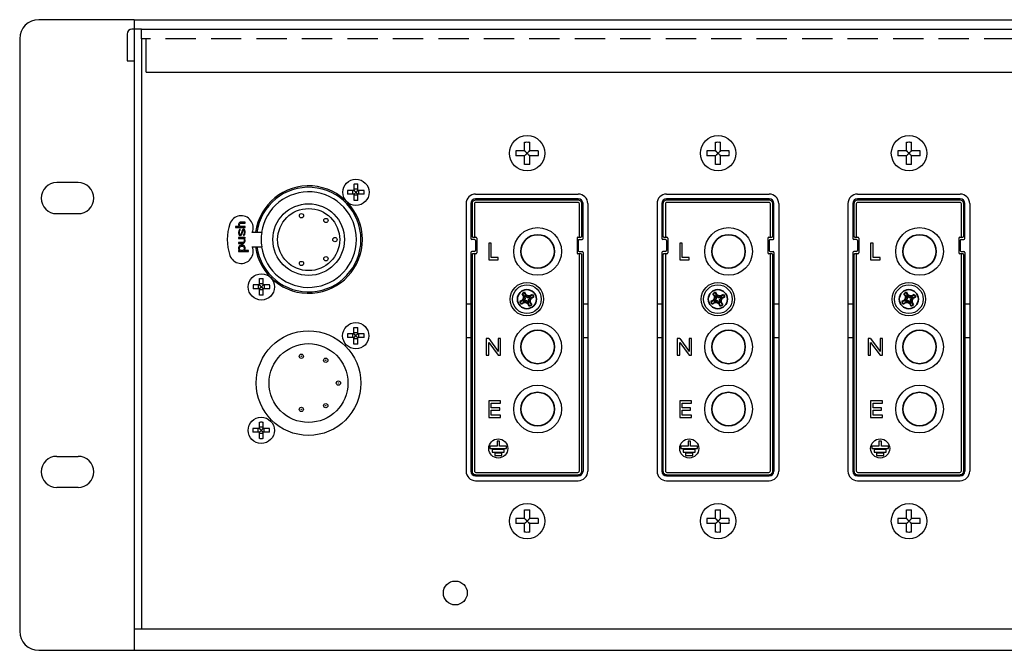
# Model space of a CAD drawing. Units: millimetres. Extents: x 4432 to 5648, y -434 to 478.
# Drawn here: x 4595 to 4802, y 346 to 478 of the extents above; entities that cross this region are included whole.
import ezdxf

# ---------------------------------------------------------------- set-up
doc = ezdxf.new("R2010")
doc.units = ezdxf.units.MM
doc.linetypes.add('DASHED2', pattern=[9.525, 6.35, -3.175])
doc.layers.get('0').update_dxf_attribs({"color": 1, "lineweight": 30})
doc.layers.add('Layer1', color=3, linetype='Continuous', lineweight=35)
doc.layers.add('图层1', color=7, linetype='Continuous')

# ---------------------------------------------------------------- blocks, each defined once
blk = doc.blocks.new('A$C7F7246FA')
at = {"layer": '图层1', "linetype": 'ByBlock', "ltscale": 0.8}
for p, q in [((0, 3.5), (0, 0)), ((0.5, 3.5), (0, 3.5)), ((0.5, 0.5), (0.5, 3.5)), ((0, 0), (2, 0)), ((2, 0.5), (0.5, 0.5)), ((2, 0), (2, 0.5))]:
    blk.add_line(p, q, dxfattribs=at)
blk = doc.blocks.new('A$C276D1622')
at = {"layer": '图层1', "linetype": 'ByBlock', "ltscale": 0.8}
for p, q in [((0.5, 3.5), (0, 3.5)), ((0, 3.5), (0, 0)), ((0.5, 3.5), (2.5, 0.8)), ((0.5, 0), (0.5, 2.7)), ((0.5, 2.7), (2.5, 0)), ((3, 3.5), (2.5, 3.5)), ((2.5, 3.5), (2.5, 0.8)), ((3, 0), (3, 3.5)), ((0, 0), (0.5, 0)), ((2.5, 0), (3, 0))]:
    blk.add_line(p, q, dxfattribs=at)
blk = doc.blocks.new('A$C3A495BAD')
at = {"layer": '图层1', "linetype": 'ByBlock', "ltscale": 0.8}
for p, q in [((2.5, 3.5), (0, 3.5)), ((0, 3.5), (0, 0)), ((0.5, 2), (0.5, 3)), ((0.5, 3), (2.5, 3)), ((2.5, 3), (2.5, 3.5)), ((0, 0), (2.5, 0)), ((2.3, 2), (0.5, 2)), ((0.5, 0.5), (0.5, 1.5)), ((0.5, 1.5), (2.3, 1.5)), ((2.5, 0.5), (0.5, 0.5)), ((2.3, 1.5), (2.3, 2)), ((2.5, 0), (2.5, 0.5))]:
    blk.add_line(p, q, dxfattribs=at)
blk = doc.blocks.new('A$C71E81430')
at = {"layer": '图层1', "linetype": 'ByBlock', "ltscale": 0.8}
for p, q in [((-1.75, 0.5), (-1.75, 0)), ((-0.25, 0.5), (-1.75, 0.5)), ((-1.75, 0), (1.75, 0)), ((0.25, 1.5), (-0.25, 1.5)), ((-0.25, 1.5), (-0.25, 0.5)), ((0.25, 0.5), (0.25, 1.5)), ((1.75, 0.5), (0.25, 0.5)), ((1.75, 0), (1.75, 0.5)), ((-1.25, -0.25), (-1.25, -0.75)), ((1.25, -0.25), (-1.25, -0.25)), ((-1.25, -0.75), (1.25, -0.75)), ((-0.75, -1), (-0.75, -1.5)), ((0.75, -1), (-0.75, -1)), ((-0.75, -1.5), (0.75, -1.5)), ((0.75, -1.5), (0.75, -1)), ((1.25, -0.75), (1.25, -0.25))]:
    blk.add_line(p, q, dxfattribs=at)
blk.add_circle((0, 0), 2, dxfattribs=at)
blk = doc.blocks.new('A$C11842A5B')
at = {"color": 0, "linetype": 'Continuous'}
for p, q in [((-0.5, 0.58), (-0.5, 2.38)), ((0.58, 0.58), (0.58, 2.38)), ((-0.5, 0.58), (-2.3, 0.58)), ((0.08, 0.08), (0, 0.08)), ((0, 0), (0, 0.08)), ((0.08, 0), (0, 0)), ((0.08, 0), (0.08, 0.08)), ((2.38, 0.58), (0.58, 0.58)), ((-0.5, -0.5), (-2.3, -0.5)), ((-0.5, -2.3), (-0.5, -0.5)), ((2.38, -0.5), (0.58, -0.5)), ((0.58, -2.3), (0.58, -0.5))]:
    blk.add_line(p, q, dxfattribs=at)
blk.add_circle((0.04, 0.04), 3.71, dxfattribs=at)
for points, start_tangent, end_tangent in [([(-0.5, 2.38), (-0.23, 2.4), (0.04, 2.4)], (0.99581, 0.091441), (1, 0)), ([(0.04, 2.4), (0.31, 2.4), (0.58, 2.38)], (1, 0), (0.99581, -0.091441)), ([(-2.3, 0.58), (-2.32, 0.22), (-2.32, -0.14), (-2.3, -0.5)], (-0.091441, -0.99581), (0.091441, -0.99581)), ([(-0.54, 0.58), (-0.52, 0.56)], (0.734794, -0.67829), (0.734798, -0.678286)), ([(-0.52, 0.56), (-0.38, 0.43), (-0.19, 0.26), (0, 0.08)], (0.734798, -0.678286), (0.734802, -0.678281)), ([(-0.52, -0.48), (-0.38, -0.35), (-0.19, -0.18), (0, 0)], (0.734798, 0.678286), (0.734802, 0.678281)), ([(-0.5, 0.62), (-0.48, 0.6)], (0.678291, -0.734794), (0.678286, -0.734798)), ([(-0.48, 0.6), (-0.35, 0.45), (-0.18, 0.27), (0, 0.08)], (0.678286, -0.734798), (0.678281, -0.734802)), ([(-0.48, -0.52), (-0.35, -0.38), (-0.18, -0.19), (0, 0)], (0.678286, 0.734798), (0.678281, 0.734802)), ([(0.56, 0.6), (0.43, 0.45), (0.26, 0.27), (0.08, 0.08)], (-0.678286, -0.734798), (-0.678281, -0.734802)), ([(0.6, 0.56), (0.45, 0.43), (0.27, 0.26), (0.08, 0.08)], (-0.734798, -0.678286), (-0.734802, -0.678281)), ([(0.6, -0.48), (0.45, -0.35), (0.27, -0.18), (0.08, 0)], (-0.734798, 0.678286), (-0.734802, 0.678281)), ([(0.56, -0.52), (0.43, -0.38), (0.26, -0.19), (0.08, 0)], (-0.678286, 0.734798), (-0.678281, 0.734802)), ([(0.58, 0.62), (0.56, 0.6)], (-0.67829, -0.734794), (-0.678286, -0.734798)), ([(0.62, 0.58), (0.6, 0.56)], (-0.734794, -0.678291), (-0.734798, -0.678286)), ([(2.38, -0.5), (2.4, -0.14), (2.4, 0.22), (2.38, 0.58)], (0.091441, 0.99581), (-0.091441, 0.99581)), ([(-0.54, -0.5), (-0.52, -0.48)], (0.734794, 0.678291), (0.734798, 0.678286)), ([(-0.5, -0.54), (-0.48, -0.52)], (0.67829, 0.734794), (0.678286, 0.734798)), ([(0.58, -0.54), (0.56, -0.52)], (-0.678291, 0.734794), (-0.678286, 0.734798)), ([(0.62, -0.5), (0.6, -0.48)], (-0.734794, 0.67829), (-0.734798, 0.678286)), ([(0.04, -2.32), (-0.23, -2.32), (-0.5, -2.3)], (-1, 0), (-0.99581, 0.091441)), ([(0.58, -2.3), (0.31, -2.32), (0.04, -2.32)], (-0.99581, -0.091441), (-1, 0))]:
    blk.add_spline(points, degree=3, dxfattribs=dict(at, start_tangent=start_tangent, end_tangent=end_tangent))

msp = doc.modelspace()

# ---------------------------------------------------------------- linework, layer by layer
at = {"color": 0, "linetype": 'Continuous'}
for p, q in [((4619.392, 477.591), (4599.392, 477.591)), ((4619.392, 477.591), (4619.392, 345.591)), ((4595.392, 473.591), (4595.392, 349.591)), ((4607.642, 443.491), (4603.142, 443.491)), ((4665.421, 441.862), (4664.089, 441.862)), ((4665.187, 441.062), (4665.187, 441.862)), ((4665.421, 441.862), (4665.421, 443.194)), ((4666.221, 442.096), (4665.421, 442.096)), ((4665.85, 441.491), (4665.792, 441.491)), ((4665.792, 441.434), (4665.792, 441.491)), ((4665.85, 441.434), (4665.792, 441.434)), ((4665.85, 441.434), (4665.85, 441.491)), ((4666.221, 441.862), (4666.221, 443.194)), ((4667.553, 441.862), (4666.221, 441.862)), ((4666.455, 441.062), (4666.455, 441.862)), ((4665.421, 441.062), (4664.089, 441.062)), ((4665.421, 439.731), (4665.421, 441.062)), ((4666.221, 440.828), (4665.421, 440.828)), ((4667.553, 441.062), (4666.221, 441.062)), ((4666.221, 439.731), (4666.221, 441.062)), ((4603.142, 436.991), (4607.642, 436.991)), ((4641.767, 435.229), (4641.554, 435.187)), ((4642.618, 435.229), (4641.767, 435.229)), ((4642.618, 435.021), (4642.618, 435.229)), ((4641.469, 434.271), (4640.618, 434.271)), ((4640.618, 434.271), (4640.618, 434.062)), ((4640.618, 434.062), (4642.618, 434.062)), ((4641.299, 434.937), (4641.256, 434.812)), ((4641.256, 434.812), (4641.256, 434.646)), ((4641.256, 434.646), (4641.299, 434.479)), ((4641.299, 433.396), (4641.256, 433.146)), ((4641.256, 433.146), (4641.256, 432.896)), ((4641.384, 435.062), (4641.299, 434.937)), ((4641.299, 434.479), (4641.384, 434.354)), ((4641.341, 433.521), (4641.299, 433.396)), ((4641.426, 433.646), (4641.341, 433.521)), ((4641.469, 435.146), (4641.384, 435.062)), ((4641.384, 434.354), (4641.469, 434.271)), ((4641.426, 434.646), (4641.469, 434.812)), ((4641.469, 434.479), (4641.426, 434.646)), ((4641.596, 433.729), (4641.426, 433.646)), ((4641.426, 433.146), (4641.469, 433.396)), ((4641.426, 432.896), (4641.426, 433.146)), ((4641.554, 435.187), (4641.469, 435.146)), ((4641.469, 434.812), (4641.511, 434.896)), ((4641.554, 434.354), (4641.469, 434.479)), ((4641.469, 433.396), (4641.511, 433.479)), ((4641.511, 434.896), (4641.596, 434.979)), ((4641.511, 433.479), (4641.596, 433.521)), ((4641.639, 434.271), (4641.554, 434.354)), ((4641.596, 434.979), (4641.767, 435.021)), ((4641.596, 433.521), (4641.596, 433.729)), ((4642.618, 434.271), (4641.639, 434.271)), ((4641.767, 435.021), (4642.618, 435.021)), ((4641.979, 433.479), (4641.767, 432.771)), ((4641.894, 432.646), (4642.107, 433.354)), ((4642.107, 433.646), (4641.979, 433.479)), ((4642.277, 433.729), (4642.107, 433.646)), ((4642.107, 433.354), (4642.192, 433.479)), ((4642.192, 433.479), (4642.277, 433.521)), ((4642.362, 433.729), (4642.277, 433.729)), ((4642.277, 433.521), (4642.362, 433.479)), ((4642.49, 433.646), (4642.362, 433.729)), ((4642.362, 433.479), (4642.405, 433.396)), ((4642.405, 433.396), (4642.447, 433.229)), ((4642.447, 433.229), (4642.447, 432.979)), ((4642.575, 433.479), (4642.49, 433.646)), ((4642.618, 433.229), (4642.575, 433.479)), ((4642.618, 434.062), (4642.618, 434.271)), ((4642.618, 432.979), (4642.618, 433.229)), ((4641.256, 432.896), (4641.299, 432.646)), ((4642.362, 431.979), (4641.256, 431.979)), ((4641.256, 431.979), (4641.256, 431.771)), ((4641.256, 431.771), (4642.192, 431.771)), ((4641.299, 432.646), (4641.384, 432.479)), ((4641.384, 432.479), (4641.511, 432.396)), ((4641.469, 432.729), (4641.426, 432.896)), ((4641.511, 432.646), (4641.469, 432.729)), ((4641.596, 432.604), (4641.511, 432.646)), ((4641.511, 432.396), (4641.596, 432.396)), ((4641.682, 432.646), (4641.596, 432.604)), ((4641.596, 432.396), (4641.767, 432.479)), ((4641.767, 432.771), (4641.682, 432.646)), ((4641.767, 432.479), (4641.894, 432.646)), ((4642.192, 431.771), (4642.32, 431.687)), ((4642.362, 432.646), (4642.277, 432.604)), ((4642.277, 432.604), (4642.277, 432.396)), ((4642.277, 432.396), (4642.447, 432.479)), ((4642.32, 431.687), (4642.405, 431.562)), ((4642.405, 432.729), (4642.362, 432.646)), ((4642.533, 432.021), (4642.362, 431.979)), ((4642.447, 431.229), (4642.362, 431.062)), ((4642.447, 432.979), (4642.405, 432.729)), ((4642.405, 431.771), (4642.618, 431.854)), ((4642.533, 431.646), (4642.405, 431.771)), ((4642.405, 431.562), (4642.447, 431.396)), ((4642.447, 432.479), (4642.533, 432.604)), ((4642.447, 431.396), (4642.447, 431.229)), ((4642.533, 432.604), (4642.575, 432.729)), ((4642.618, 432.062), (4642.533, 432.021)), ((4642.575, 431.562), (4642.533, 431.646)), ((4642.575, 432.729), (4642.618, 432.979)), ((4642.618, 431.396), (4642.575, 431.562)), ((4642.575, 431.062), (4642.618, 431.229)), ((4642.618, 431.854), (4642.618, 432.062)), ((4642.618, 431.229), (4642.618, 431.396)), ((4646.085, 433.062), (4644.085, 433.062)), ((4642.107, 430.937), (4641.256, 430.937)), ((4641.256, 430.937), (4641.256, 430.729)), ((4641.256, 430.729), (4642.107, 430.729)), ((4641.299, 430.062), (4641.256, 429.896)), ((4641.256, 429.896), (4641.256, 429.646)), ((4641.256, 429.646), (4641.299, 429.479)), ((4641.511, 429.271), (4641.256, 429.271)), ((4641.256, 429.271), (4641.256, 429.062)), ((4641.256, 429.062), (4643.299, 429.062)), ((4641.384, 430.187), (4641.299, 430.062)), ((4641.299, 429.479), (4641.341, 429.396)), ((4641.341, 429.396), (4641.426, 429.312)), ((4641.511, 430.312), (4641.384, 430.187)), ((4641.426, 429.312), (4641.511, 429.271)), ((4641.469, 429.896), (4641.554, 430.062)), ((4641.469, 429.646), (4641.469, 429.896)), ((4641.511, 429.479), (4641.469, 429.646)), ((4641.596, 430.354), (4641.511, 430.312)), ((4641.596, 429.354), (4641.511, 429.479)), ((4641.554, 430.062), (4641.682, 430.146)), ((4641.767, 430.396), (4641.596, 430.354)), ((4641.724, 429.271), (4641.596, 429.354)), ((4641.682, 430.146), (4641.809, 430.187)), ((4642.15, 429.271), (4641.724, 429.271)), ((4642.107, 430.396), (4641.767, 430.396)), ((4641.809, 430.187), (4642.064, 430.187)), ((4642.064, 430.187), (4642.192, 430.146)), ((4642.235, 430.979), (4642.107, 430.937)), ((4642.107, 430.729), (4642.277, 430.771)), ((4642.277, 430.354), (4642.107, 430.396)), ((4642.277, 429.354), (4642.15, 429.271)), ((4642.192, 430.146), (4642.277, 430.104)), ((4642.362, 431.062), (4642.235, 430.979)), ((4642.277, 430.771), (4642.362, 430.812)), ((4642.49, 430.187), (4642.277, 430.354)), ((4642.277, 430.104), (4642.362, 429.979)), ((4642.362, 429.479), (4642.277, 429.354)), ((4642.362, 430.812), (4642.49, 430.937)), ((4642.362, 429.979), (4642.405, 429.812)), ((4642.405, 429.646), (4642.362, 429.479)), ((4642.362, 429.271), (4642.447, 429.312)), ((4643.299, 429.271), (4642.362, 429.271)), ((4642.405, 429.812), (4642.405, 429.646)), ((4642.447, 429.312), (4642.533, 429.396)), ((4642.49, 430.937), (4642.575, 431.062)), ((4642.575, 430.062), (4642.49, 430.187)), ((4642.533, 429.396), (4642.575, 429.479)), ((4642.618, 429.896), (4642.575, 430.062)), ((4642.575, 429.479), (4642.618, 429.646)), ((4642.618, 429.646), (4642.618, 429.896)), ((4643.299, 429.062), (4643.299, 429.271)), ((4644.085, 430.062), (4646.085, 430.062)), ((4645.621, 422.062), (4645.621, 423.394)), ((4646.421, 422.062), (4646.421, 423.394)), ((4645.621, 422.062), (4644.289, 422.062)), ((4645.621, 421.262), (4644.289, 421.262)), ((4645.387, 421.262), (4645.387, 422.062)), ((4646.421, 422.296), (4645.621, 422.296)), ((4645.621, 419.931), (4645.621, 421.262)), ((4646.421, 421.028), (4645.621, 421.028)), ((4646.05, 421.691), (4645.992, 421.691)), ((4645.992, 421.634), (4645.992, 421.691)), ((4646.05, 421.634), (4645.992, 421.634)), ((4646.05, 421.634), (4646.05, 421.691)), ((4647.753, 422.062), (4646.421, 422.062)), ((4647.753, 421.262), (4646.421, 421.262)), ((4646.421, 419.931), (4646.421, 421.262)), ((4646.655, 421.262), (4646.655, 422.062)), ((4665.392, 411.834), (4665.392, 413.165)), ((4666.192, 411.834), (4666.192, 413.165)), ((4665.392, 411.834), (4664.061, 411.834)), ((4665.392, 411.034), (4664.061, 411.034)), ((4665.158, 411.034), (4665.158, 411.834)), ((4666.192, 412.068), (4665.392, 412.068)), ((4665.392, 409.702), (4665.392, 411.034)), ((4666.192, 410.8), (4665.392, 410.8)), ((4665.821, 411.462), (4665.764, 411.462)), ((4665.764, 411.405), (4665.764, 411.462)), ((4665.821, 411.405), (4665.764, 411.405)), ((4665.821, 411.405), (4665.821, 411.462)), ((4667.524, 411.834), (4666.192, 411.834)), ((4667.524, 411.034), (4666.192, 411.034)), ((4666.192, 409.702), (4666.192, 411.034)), ((4666.426, 411.034), (4666.426, 411.834)), ((4645.592, 392.034), (4644.261, 392.034)), ((4645.358, 391.234), (4645.358, 392.034)), ((4645.592, 392.034), (4645.592, 393.365)), ((4646.392, 392.268), (4645.592, 392.268)), ((4646.392, 392.034), (4646.392, 393.365)), ((4647.724, 392.034), (4646.392, 392.034)), ((4646.626, 391.234), (4646.626, 392.034)), ((4645.592, 391.234), (4644.261, 391.234)), ((4645.592, 389.902), (4645.592, 391.234)), ((4646.392, 391), (4645.592, 391)), ((4646.021, 391.662), (4645.964, 391.662)), ((4645.964, 391.605), (4645.964, 391.662)), ((4646.021, 391.605), (4645.964, 391.605)), ((4646.021, 391.605), (4646.021, 391.662)), ((4647.724, 391.234), (4646.392, 391.234)), ((4646.392, 389.902), (4646.392, 391.234)), ((4603.142, 386.191), (4607.642, 386.191)), ((4607.642, 379.691), (4603.142, 379.691)), ((4599.392, 345.591), (4619.392, 345.591))]:
    msp.add_line(p, q, dxfattribs=at)
at = {"color": 0, "lineweight": -3, "ltscale": 0.5}
for p, q in [((4619.392, 477.591), (4836.642, 477.591)), ((4617.892, 474.591), (4617.892, 469.003)), ((4620.892, 475.591), (4618.892, 475.591)), ((4619.392, 474.591), (4619.392, 350.091)), ((4620.892, 473.591), (4620.892, 475.591)), ((4620.892, 475.591), (4836.642, 475.591)), ((4621.892, 466.591), (4621.892, 473.591)), ((4617.892, 469.003), (4619.392, 469.003)), ((4621.892, 466.591), (4836.642, 466.591)), ((4619.392, 350.091), (4620.892, 350.091)), ((4619.392, 345.591), (5075.081, 345.591))]:
    msp.add_line(p, q, dxfattribs=at)
at = {"color": 0}
msp.add_lwpolyline([(4621.892, 473.591), (4620.892, 473.591), (4620.892, 350.091), (5052.392, 350.091), (5052.392, 473.591), (5051.392, 473.591)], dxfattribs=at)
at = {"color": 0, "linetype": 'DASHED2', "lineweight": -3}
msp.add_lwpolyline([(5051.392, 473.591), (4621.892, 473.591)], dxfattribs=at)
at = {"color": 0, "linetype": 'Continuous'}
for centre, radius in [((4665.821, 441.462), 2.75), ((4655.921, 431.562), 7.5), ((4655.921, 431.562), 6.5), ((4654.421, 436.562), 0.448), ((4659.53, 435.562), 0.448), ((4661.421, 431.562), 0.448), ((4654.421, 426.562), 0.448), ((4659.53, 427.562), 0.448), ((4646.021, 421.662), 2.75), ((4665.792, 411.434), 2.75), ((4655.892, 401.534), 10.95), ((4655.892, 401.534), 8.25), ((4654.393, 407.152), 0.448), ((4654.393, 407.152), 0.0481), ((4659.501, 406.312), 0.448), ((4659.501, 406.312), 0.0481), ((4662.16, 401.534), 0.448), ((4662.16, 401.534), 0.0481), ((4654.393, 396.025), 0.448), ((4654.393, 396.025), 0.0481), ((4659.501, 396.795), 0.448), ((4659.501, 396.795), 0.0481), ((4645.992, 391.634), 2.75)]:
    msp.add_circle(centre, radius, dxfattribs=at)
at = {"color": 0}
msp.add_circle((4686.642, 357.591), 2.5, dxfattribs=at)
at = {"color": 0, "linetype": 'Continuous'}
for centre, radius, start, end in [((4599.392, 473.591), 4, 90, 180), ((4603.142, 440.241), 3.25, 90, 270), ((4607.642, 440.241), 3.25, 270, 90), ((4655.921, 431.562), 11.25, 187.86666, 172.13334), ((4655.921, 431.562), 10.95, 187.87349, 172.12651), ((4655.921, 431.562), 10, 188.62693, 171.30892), ((4641.793, 434.062), 2.5, 336.42182, 160.52878), ((4648.864, 431.562), 10, 160.52878, 199.47122), ((4654.959, 431.562), 9, 170.40593, 189.59407), ((4641.793, 429.062), 2.5, 199.47122, 23.57818), ((4603.142, 382.941), 3.25, 90, 270), ((4607.642, 382.941), 3.25, 270, 90), ((4599.392, 349.591), 4, 180, 270)]:
    msp.add_arc(centre, radius, start, end, dxfattribs=at)
at = {"color": 0, "lineweight": -3, "ltscale": 0.5}
msp.add_arc((4618.892, 474.591), 1, 90, 180, dxfattribs=at)
at = {"color": 0, "linetype": 'Continuous'}
for points, start_tangent, end_tangent in [([(4664.089, 441.862), (4664.073, 441.596), (4664.073, 441.329), (4664.089, 441.062)], (-0.0914415, -0.9958105), (0.0914415, -0.9958105)), ([(4665.39, 441.862), (4665.407, 441.847)], (0.7347939, -0.6782904), (0.7347978, -0.6782863)), ([(4665.407, 441.847), (4665.513, 441.749), (4665.649, 441.624), (4665.792, 441.491)], (0.7347978, -0.6782863), (0.7348022, -0.6782815)), ([(4665.407, 441.078), (4665.513, 441.176), (4665.649, 441.301), (4665.792, 441.434)], (0.734798, 0.678286), (0.7348022, 0.6782815)), ([(4665.421, 443.194), (4665.62, 443.208), (4665.821, 443.212)], (0.9958105, 0.0914415), (1, 0)), ([(4665.421, 441.893), (4665.436, 441.877)], (0.6782907, -0.7347937), (0.678286, -0.734798)), ([(4665.436, 441.877), (4665.534, 441.771), (4665.66, 441.635), (4665.792, 441.491)], (0.678286, -0.734798), (0.6782815, -0.7348022)), ([(4665.436, 441.048), (4665.534, 441.154), (4665.66, 441.29), (4665.792, 441.434)], (0.6782863, 0.7347978), (0.6782815, 0.7348022)), ([(4665.821, 443.212), (4666.022, 443.208), (4666.221, 443.194)], (1, 0), (0.9958105, -0.0914415)), ([(4666.206, 441.877), (4666.108, 441.771), (4665.982, 441.635), (4665.85, 441.491)], (-0.6782863, -0.7347978), (-0.6782815, -0.7348022)), ([(4666.235, 441.847), (4666.129, 441.749), (4665.993, 441.624), (4665.85, 441.491)], (-0.734798, -0.678286), (-0.7348022, -0.6782815)), ([(4666.235, 441.078), (4666.129, 441.175), (4665.993, 441.301), (4665.85, 441.434)], (-0.7347978, 0.6782863), (-0.7348022, 0.6782815)), ([(4666.206, 441.048), (4666.108, 441.154), (4665.982, 441.29), (4665.85, 441.434)], (-0.678286, 0.734798), (-0.6782815, 0.7348022)), ([(4666.221, 441.893), (4666.206, 441.877)], (-0.6782904, -0.7347939), (-0.6782863, -0.7347978)), ([(4666.252, 441.862), (4666.235, 441.847)], (-0.7347937, -0.6782907), (-0.734798, -0.678286)), ([(4667.553, 441.062), (4667.569, 441.329), (4667.569, 441.596), (4667.553, 441.862)], (0.0914415, 0.9958105), (-0.0914415, 0.9958105)), ([(4665.39, 441.062), (4665.407, 441.078)], (0.7347937, 0.6782907), (0.734798, 0.678286)), ([(4665.421, 441.031), (4665.436, 441.048)], (0.6782904, 0.7347939), (0.6782863, 0.7347978)), ([(4665.821, 439.712), (4665.62, 439.717), (4665.421, 439.731)], (-1, 0), (-0.9958105, 0.0914415)), ([(4666.221, 439.731), (4666.022, 439.717), (4665.821, 439.712)], (-0.9958105, -0.0914415), (-1, 0)), ([(4666.221, 441.031), (4666.206, 441.048)], (-0.6782907, 0.7347937), (-0.678286, 0.734798)), ([(4666.252, 441.062), (4666.235, 441.078)], (-0.7347939, 0.6782904), (-0.7347978, 0.6782863)), ([(4645.621, 423.394), (4645.82, 423.408), (4646.021, 423.412)], (0.9958105, 0.0914415), (1, 0)), ([(4646.021, 423.412), (4646.222, 423.408), (4646.421, 423.394)], (1, 0), (0.9958105, -0.0914415)), ([(4644.289, 422.062), (4644.273, 421.796), (4644.273, 421.529), (4644.289, 421.262)], (-0.0914415, -0.9958105), (0.0914415, -0.9958105)), ([(4645.59, 422.062), (4645.607, 422.047)], (0.7347939, -0.6782904), (0.7347978, -0.6782863)), ([(4645.59, 421.262), (4645.607, 421.278)], (0.7347937, 0.6782907), (0.734798, 0.678286)), ([(4645.607, 422.047), (4645.713, 421.949), (4645.849, 421.824), (4645.992, 421.691)], (0.7347978, -0.6782863), (0.7348022, -0.6782815)), ([(4645.607, 421.278), (4645.713, 421.376), (4645.849, 421.501), (4645.992, 421.634)], (0.734798, 0.678286), (0.7348022, 0.6782815)), ([(4645.621, 422.093), (4645.636, 422.077)], (0.6782907, -0.7347937), (0.678286, -0.734798)), ([(4645.621, 421.231), (4645.636, 421.248)], (0.6782904, 0.7347939), (0.6782863, 0.7347978)), ([(4645.636, 422.077), (4645.734, 421.971), (4645.86, 421.835), (4645.992, 421.691)], (0.678286, -0.734798), (0.6782815, -0.7348022)), ([(4645.636, 421.248), (4645.734, 421.354), (4645.86, 421.49), (4645.992, 421.634)], (0.6782863, 0.7347978), (0.6782815, 0.7348022)), ([(4646.406, 422.077), (4646.308, 421.971), (4646.182, 421.835), (4646.05, 421.691)], (-0.6782863, -0.7347978), (-0.6782815, -0.7348022)), ([(4646.435, 422.047), (4646.329, 421.949), (4646.193, 421.824), (4646.05, 421.691)], (-0.734798, -0.678286), (-0.7348022, -0.6782815)), ([(4646.435, 421.278), (4646.329, 421.375), (4646.193, 421.501), (4646.05, 421.634)], (-0.7347978, 0.6782863), (-0.7348022, 0.6782815)), ([(4646.406, 421.248), (4646.308, 421.354), (4646.182, 421.49), (4646.05, 421.634)], (-0.678286, 0.734798), (-0.6782815, 0.7348022)), ([(4646.421, 422.093), (4646.406, 422.077)], (-0.6782904, -0.7347939), (-0.6782863, -0.7347978)), ([(4646.421, 421.231), (4646.406, 421.248)], (-0.6782907, 0.7347937), (-0.678286, 0.734798)), ([(4646.452, 422.062), (4646.435, 422.047)], (-0.7347937, -0.6782907), (-0.734798, -0.678286)), ([(4646.452, 421.262), (4646.435, 421.278)], (-0.7347939, 0.6782904), (-0.7347978, 0.6782863)), ([(4647.753, 421.262), (4647.769, 421.529), (4647.769, 421.796), (4647.753, 422.062)], (0.0914415, 0.9958105), (-0.0914415, 0.9958105)), ([(4646.021, 419.912), (4645.82, 419.917), (4645.621, 419.931)], (-1, 0), (-0.9958105, 0.0914415)), ([(4646.421, 419.931), (4646.222, 419.917), (4646.021, 419.912)], (-0.9958105, -0.0914415), (-1, 0)), ([(4665.392, 413.165), (4665.591, 413.179), (4665.792, 413.184)], (0.9958105, 0.0914415), (1, 0)), ([(4665.792, 413.184), (4665.994, 413.179), (4666.192, 413.165)], (1, 0), (0.9958105, -0.0914415)), ([(4664.061, 411.834), (4664.044, 411.567), (4664.044, 411.3), (4664.061, 411.034)], (-0.0914415, -0.9958105), (0.0914415, -0.9958105)), ([(4665.361, 411.834), (4665.378, 411.818)], (0.7347939, -0.6782904), (0.7347978, -0.6782863)), ([(4665.361, 411.034), (4665.378, 411.049)], (0.7347937, 0.6782907), (0.734798, 0.678286)), ([(4665.378, 411.818), (4665.484, 411.72), (4665.62, 411.595), (4665.764, 411.462)], (0.7347978, -0.6782863), (0.7348022, -0.6782815)), ([(4665.378, 411.049), (4665.484, 411.147), (4665.62, 411.272), (4665.764, 411.405)], (0.734798, 0.678286), (0.7348022, 0.6782815)), ([(4665.392, 411.865), (4665.408, 411.848)], (0.6782907, -0.7347937), (0.678286, -0.734798)), ([(4665.392, 411.003), (4665.408, 411.019)], (0.6782904, 0.7347939), (0.6782863, 0.7347978)), ([(4665.408, 411.848), (4665.505, 411.742), (4665.631, 411.606), (4665.764, 411.462)], (0.678286, -0.734798), (0.6782815, -0.7348022)), ([(4665.408, 411.019), (4665.505, 411.125), (4665.631, 411.261), (4665.764, 411.405)], (0.6782863, 0.7347978), (0.6782815, 0.7348022)), ([(4666.177, 411.848), (4666.079, 411.742), (4665.953, 411.606), (4665.821, 411.462)], (-0.6782863, -0.7347978), (-0.6782815, -0.7348022)), ([(4666.206, 411.818), (4666.101, 411.72), (4665.965, 411.595), (4665.821, 411.462)], (-0.734798, -0.678286), (-0.7348022, -0.6782815)), ([(4666.206, 411.049), (4666.101, 411.147), (4665.965, 411.272), (4665.821, 411.405)], (-0.7347978, 0.6782863), (-0.7348022, 0.6782815)), ([(4666.177, 411.019), (4666.079, 411.125), (4665.953, 411.261), (4665.821, 411.405)], (-0.678286, 0.734798), (-0.6782815, 0.7348022)), ([(4666.192, 411.865), (4666.177, 411.848)], (-0.6782904, -0.7347939), (-0.6782863, -0.7347978)), ([(4666.192, 411.003), (4666.177, 411.019)], (-0.6782907, 0.7347937), (-0.678286, 0.734798)), ([(4666.223, 411.834), (4666.206, 411.818)], (-0.7347937, -0.6782907), (-0.734798, -0.678286)), ([(4666.223, 411.034), (4666.206, 411.049)], (-0.7347939, 0.6782904), (-0.7347978, 0.6782863)), ([(4667.524, 411.034), (4667.54, 411.3), (4667.54, 411.567), (4667.524, 411.834)], (0.0914415, 0.9958105), (-0.0914415, 0.9958105)), ([(4665.792, 409.684), (4665.591, 409.688), (4665.392, 409.702)], (-1, 0), (-0.9958105, 0.0914415)), ([(4666.192, 409.702), (4665.993, 409.688), (4665.792, 409.684)], (-0.9958105, -0.0914415), (-1, 0)), ([(4644.261, 392.034), (4644.244, 391.767), (4644.244, 391.5), (4644.261, 391.234)], (-0.0914415, -0.9958105), (0.0914415, -0.9958105)), ([(4645.561, 392.034), (4645.578, 392.018)], (0.7347939, -0.6782904), (0.7347978, -0.6782863)), ([(4645.578, 392.018), (4645.684, 391.92), (4645.82, 391.795), (4645.964, 391.662)], (0.7347978, -0.6782863), (0.7348022, -0.6782815)), ([(4645.592, 393.365), (4645.791, 393.379), (4645.992, 393.384)], (0.9958105, 0.0914415), (1, 0)), ([(4645.592, 392.065), (4645.608, 392.048)], (0.6782907, -0.7347937), (0.678286, -0.734798)), ([(4645.608, 392.048), (4645.705, 391.942), (4645.831, 391.806), (4645.964, 391.662)], (0.678286, -0.734798), (0.6782815, -0.7348022)), ([(4645.992, 393.384), (4646.194, 393.379), (4646.392, 393.365)], (1, 0), (0.9958105, -0.0914415)), ([(4646.377, 392.048), (4646.279, 391.942), (4646.153, 391.806), (4646.021, 391.662)], (-0.6782863, -0.7347978), (-0.6782815, -0.7348022)), ([(4646.406, 392.018), (4646.301, 391.92), (4646.165, 391.795), (4646.021, 391.662)], (-0.734798, -0.678286), (-0.7348022, -0.6782815)), ([(4646.392, 392.065), (4646.377, 392.048)], (-0.6782904, -0.7347939), (-0.6782863, -0.7347978)), ([(4646.423, 392.034), (4646.406, 392.018)], (-0.7347937, -0.6782907), (-0.734798, -0.678286)), ([(4647.724, 391.234), (4647.74, 391.5), (4647.74, 391.767), (4647.724, 392.034)], (0.0914415, 0.9958105), (-0.0914415, 0.9958105)), ([(4645.561, 391.234), (4645.578, 391.249)], (0.7347937, 0.6782907), (0.734798, 0.678286)), ([(4645.578, 391.249), (4645.684, 391.347), (4645.82, 391.472), (4645.964, 391.605)], (0.734798, 0.678286), (0.7348022, 0.6782815)), ([(4645.592, 391.203), (4645.608, 391.219)], (0.6782904, 0.7347939), (0.6782863, 0.7347978)), ([(4645.992, 389.884), (4645.791, 389.888), (4645.592, 389.902)], (-1, 0), (-0.9958105, 0.0914415)), ([(4645.608, 391.219), (4645.705, 391.325), (4645.831, 391.461), (4645.964, 391.605)], (0.6782863, 0.7347978), (0.6782815, 0.7348022)), ([(4646.392, 389.902), (4646.193, 389.888), (4645.992, 389.884)], (-0.9958105, -0.0914415), (-1, 0)), ([(4646.406, 391.249), (4646.301, 391.347), (4646.165, 391.472), (4646.021, 391.605)], (-0.7347978, 0.6782863), (-0.7348022, 0.6782815)), ([(4646.377, 391.219), (4646.279, 391.325), (4646.153, 391.461), (4646.021, 391.605)], (-0.678286, 0.734798), (-0.6782815, 0.7348022)), ([(4646.392, 391.203), (4646.377, 391.219)], (-0.6782907, 0.7347937), (-0.678286, 0.734798)), ([(4646.423, 391.234), (4646.406, 391.249)], (-0.7347939, 0.6782904), (-0.7347978, 0.6782863))]:
    msp.add_spline(points, degree=3, dxfattribs=dict(at, start_tangent=start_tangent, end_tangent=end_tangent))
at = {"layer": 'Defpoints', "color": 0, "linetype": 'ByBlock', "ltscale": 0.8}
for centre in [(4701.642, 419.091), (4741.642, 419.091), (4781.642, 419.091)]:
    msp.add_circle(centre, 3, dxfattribs=at)
at = {"layer": 'Layer1', "color": 0, "linetype": 'ByBlock', "ltscale": 0.2}
for p, q in [((4700.172, 418.592), (4700.901, 418.838)), ((4700.564, 418.818), (4700.172, 418.592)), ((4701.137, 420.544), (4700.614, 420.242)), ((4700.614, 420.242), (4701.122, 419.663)), ((4700.614, 420.242), (4700.841, 419.849)), ((4701.098, 418.952), (4700.901, 418.838)), ((4700.901, 418.838), (4701.052, 418.577)), ((4701.052, 418.577), (4701.249, 418.69)), ((4701.384, 419.814), (4701.122, 419.663)), ((4701.122, 419.663), (4701.236, 419.467)), ((4701.137, 420.544), (4701.384, 419.814)), ((4701.364, 420.151), (4701.137, 420.544)), ((4701.497, 419.618), (4701.384, 419.814)), ((4702.209, 419.593), (4702.013, 419.48)), ((4702.139, 418.507), (4702.026, 418.703)), ((4702.164, 419.219), (4702.36, 419.332)), ((4702.787, 420.102), (4702.209, 419.593)), ((4702.36, 419.332), (4702.209, 419.593)), ((4703.089, 419.579), (4702.36, 419.332)), ((4702.787, 420.102), (4702.395, 419.875)), ((4702.697, 419.352), (4703.089, 419.579)), ((4703.089, 419.579), (4702.787, 420.102)), ((4740.172, 418.592), (4740.901, 418.838)), ((4740.564, 418.818), (4740.172, 418.592)), ((4741.137, 420.544), (4740.614, 420.242)), ((4740.614, 420.242), (4741.122, 419.663)), ((4740.614, 420.242), (4740.841, 419.849)), ((4741.098, 418.952), (4740.901, 418.838)), ((4740.901, 418.838), (4741.052, 418.577)), ((4741.052, 418.577), (4741.249, 418.69)), ((4741.384, 419.814), (4741.122, 419.663)), ((4741.122, 419.663), (4741.236, 419.467)), ((4741.137, 420.544), (4741.384, 419.814)), ((4741.364, 420.151), (4741.137, 420.544)), ((4741.497, 419.618), (4741.384, 419.814)), ((4742.209, 419.593), (4742.013, 419.48)), ((4742.139, 418.507), (4742.026, 418.703)), ((4742.164, 419.219), (4742.36, 419.332)), ((4742.787, 420.102), (4742.209, 419.593)), ((4742.36, 419.332), (4742.209, 419.593)), ((4743.089, 419.579), (4742.36, 419.332)), ((4742.787, 420.102), (4742.395, 419.875)), ((4742.697, 419.352), (4743.089, 419.579)), ((4743.089, 419.579), (4742.787, 420.102)), ((4780.172, 418.592), (4780.901, 418.838)), ((4780.564, 418.818), (4780.172, 418.592)), ((4781.137, 420.544), (4780.614, 420.242)), ((4780.614, 420.242), (4781.122, 419.663)), ((4780.614, 420.242), (4780.841, 419.849)), ((4781.098, 418.952), (4780.901, 418.838)), ((4780.901, 418.838), (4781.052, 418.577)), ((4781.052, 418.577), (4781.249, 418.69)), ((4781.384, 419.814), (4781.122, 419.663)), ((4781.122, 419.663), (4781.236, 419.467)), ((4781.137, 420.544), (4781.384, 419.814)), ((4781.364, 420.151), (4781.137, 420.544)), ((4781.497, 419.618), (4781.384, 419.814)), ((4782.209, 419.593), (4782.013, 419.48)), ((4782.139, 418.507), (4782.026, 418.703)), ((4782.164, 419.219), (4782.36, 419.332)), ((4782.787, 420.102), (4782.209, 419.593)), ((4782.36, 419.332), (4782.209, 419.593)), ((4783.089, 419.579), (4782.36, 419.332)), ((4782.787, 420.102), (4782.395, 419.875)), ((4782.697, 419.352), (4783.089, 419.579)), ((4783.089, 419.579), (4782.787, 420.102)), ((4700.172, 418.592), (4700.474, 418.069)), ((4700.474, 418.069), (4701.052, 418.577)), ((4700.474, 418.069), (4700.866, 418.295)), ((4701.764, 418.552), (4701.877, 418.356)), ((4701.877, 418.356), (4702.139, 418.507)), ((4702.124, 417.627), (4701.877, 418.356)), ((4701.898, 418.019), (4702.124, 417.627)), ((4702.124, 417.627), (4702.647, 417.929)), ((4702.647, 417.929), (4702.139, 418.507)), ((4702.647, 417.929), (4702.421, 418.321)), ((4740.172, 418.592), (4740.474, 418.069)), ((4740.474, 418.069), (4741.052, 418.577)), ((4740.474, 418.069), (4740.866, 418.295)), ((4741.764, 418.552), (4741.877, 418.356)), ((4741.877, 418.356), (4742.139, 418.507)), ((4742.124, 417.627), (4741.877, 418.356)), ((4741.898, 418.019), (4742.124, 417.627)), ((4742.124, 417.627), (4742.647, 417.929)), ((4742.647, 417.929), (4742.139, 418.507)), ((4742.647, 417.929), (4742.421, 418.321)), ((4780.172, 418.592), (4780.474, 418.069)), ((4780.474, 418.069), (4781.052, 418.577)), ((4780.474, 418.069), (4780.866, 418.295)), ((4781.764, 418.552), (4781.877, 418.356)), ((4781.877, 418.356), (4782.139, 418.507)), ((4782.124, 417.627), (4781.877, 418.356)), ((4781.898, 418.019), (4782.124, 417.627)), ((4782.124, 417.627), (4782.647, 417.929)), ((4782.647, 417.929), (4782.139, 418.507)), ((4782.647, 417.929), (4782.421, 418.321))]:
    msp.add_line(p, q, dxfattribs=at)
at = {"layer": 'Layer1', "color": 0, "linetype": 'ByBlock', "ltscale": 0.8}
for centre in [(4703.892, 429.09), (4743.892, 429.09), (4783.892, 429.09), (4703.892, 409.09), (4743.892, 409.09), (4783.892, 409.09), (4703.892, 396.09), (4743.892, 396.09), (4783.892, 396.09)]:
    msp.add_circle(centre, 3.5, dxfattribs=at)
at = {"layer": 'Layer1', "color": 0, "linetype": 'ByBlock', "ltscale": 0.2}
for centre in [(4701.642, 419.091), (4741.642, 419.091), (4781.642, 419.091)]:
    msp.add_circle(centre, 2, dxfattribs=at)
for centre, radius, start, end in [((4700.187, 419.472), 0.755, 300, 30), ((4700.909, 419.279), 0.377, 300, 30), ((4701.437, 418.363), 0.377, 30, 120), ((4702.018, 420.529), 0.755, 210, 300), ((4701.824, 419.807), 0.377, 210, 300), ((4702.353, 418.892), 0.377, 120, 210), ((4703.074, 418.698), 0.755, 120, 210), ((4740.187, 419.472), 0.755, 300, 30), ((4740.909, 419.279), 0.377, 300, 30), ((4741.437, 418.363), 0.377, 30, 120), ((4742.018, 420.529), 0.755, 210, 300), ((4741.824, 419.807), 0.377, 210, 300), ((4742.353, 418.892), 0.377, 120, 210), ((4743.074, 418.698), 0.755, 120, 210), ((4780.187, 419.472), 0.755, 300, 30), ((4780.909, 419.279), 0.377, 300, 30), ((4781.437, 418.363), 0.377, 30, 120), ((4782.018, 420.529), 0.755, 210, 300), ((4781.824, 419.807), 0.377, 210, 300), ((4782.353, 418.892), 0.377, 120, 210), ((4783.074, 418.698), 0.755, 120, 210), ((4701.244, 417.641), 0.755, 30, 120), ((4741.244, 417.641), 0.755, 30, 120), ((4781.244, 417.641), 0.755, 30, 120)]:
    msp.add_arc(centre, radius, start, end, dxfattribs=at)
at = {"layer": '图层1', "color": 0, "linetype": 'ByBlock', "ltscale": 0.8}
for p, q in [((4690.892, 441.091), (4712.392, 441.091)), ((4712.392, 440.091), (4690.892, 440.091)), ((4730.892, 441.091), (4752.392, 441.091)), ((4752.392, 440.091), (4730.892, 440.091)), ((4770.892, 441.091), (4792.392, 441.091)), ((4792.392, 440.091), (4770.892, 440.091)), ((4688.892, 439.091), (4688.892, 383.091)), ((4689.892, 439.091), (4689.892, 431.791)), ((4713.392, 431.791), (4713.392, 439.091)), ((4714.392, 439.091), (4714.392, 383.091)), ((4728.892, 439.091), (4728.892, 383.091)), ((4729.892, 439.091), (4729.892, 431.791)), ((4753.392, 431.791), (4753.392, 439.091)), ((4754.392, 439.091), (4754.392, 383.091)), ((4768.892, 439.091), (4768.892, 383.091)), ((4769.892, 439.091), (4769.892, 431.791)), ((4793.392, 431.791), (4793.392, 439.091)), ((4794.392, 439.091), (4794.392, 383.091)), ((4690.692, 431.591), (4690.092, 431.591)), ((4690.892, 431.391), (4690.892, 429.291)), ((4691.142, 431.891), (4691.142, 428.791)), ((4712.142, 431.891), (4712.142, 428.791)), ((4712.392, 431.391), (4712.392, 429.291)), ((4712.592, 431.591), (4713.192, 431.591)), ((4730.692, 431.591), (4730.092, 431.591)), ((4730.892, 431.391), (4730.892, 429.291)), ((4731.142, 431.891), (4731.142, 428.791)), ((4752.142, 431.891), (4752.142, 428.791)), ((4752.392, 431.391), (4752.392, 429.291)), ((4752.592, 431.591), (4753.192, 431.591)), ((4770.692, 431.591), (4770.092, 431.591)), ((4770.892, 431.391), (4770.892, 429.291)), ((4771.142, 431.891), (4771.142, 428.791)), ((4792.142, 431.891), (4792.142, 428.791)), ((4792.392, 431.391), (4792.392, 429.291)), ((4792.592, 431.591), (4793.192, 431.591)), ((4690.692, 429.091), (4690.092, 429.091)), ((4712.592, 429.091), (4713.192, 429.091)), ((4730.692, 429.091), (4730.092, 429.091)), ((4752.592, 429.091), (4753.192, 429.091)), ((4770.692, 429.091), (4770.092, 429.091)), ((4792.592, 429.091), (4793.192, 429.091)), ((4689.892, 428.891), (4689.892, 383.091)), ((4713.392, 428.891), (4713.392, 383.091)), ((4729.892, 428.891), (4729.892, 383.091)), ((4753.392, 428.891), (4753.392, 383.091)), ((4769.892, 428.891), (4769.892, 383.091)), ((4793.392, 428.891), (4793.392, 383.091)), ((4688.892, 418.091), (4689.892, 418.091)), ((4713.392, 418.091), (4714.392, 418.091)), ((4728.892, 418.091), (4729.892, 418.091)), ((4753.392, 418.091), (4754.392, 418.091)), ((4768.892, 418.091), (4769.892, 418.091)), ((4793.392, 418.091), (4794.392, 418.091)), ((4688.892, 411.091), (4689.892, 411.091)), ((4713.392, 411.091), (4714.392, 411.091)), ((4728.892, 411.091), (4729.892, 411.091)), ((4753.392, 411.091), (4754.392, 411.091)), ((4768.892, 411.091), (4769.892, 411.091)), ((4793.392, 411.091), (4794.392, 411.091)), ((4690.892, 382.091), (4712.392, 382.091)), ((4730.892, 382.091), (4752.392, 382.091)), ((4770.892, 382.091), (4792.392, 382.091)), ((4690.892, 381.091), (4712.392, 381.091)), ((4730.892, 381.091), (4752.392, 381.091)), ((4770.892, 381.091), (4792.392, 381.091))]:
    msp.add_line(p, q, dxfattribs=at)
for points in [[(4712.342, 432.091), (4712.942, 432.091, 0.4142136), (4713.142, 432.291), (4713.142, 439.041, 0.4142136), (4712.342, 439.841), (4690.942, 439.841, 0.4142136), (4690.142, 439.041), (4690.142, 432.291, 0.4142136), (4690.342, 432.091), (4690.942, 432.091)], [(4712.642, 432.091), (4712.642, 439.041, 0.4142136), (4712.342, 439.341), (4690.942, 439.341, 0.4142136), (4690.642, 439.041), (4690.642, 432.091)], [(4752.342, 432.091), (4752.942, 432.091, 0.4142136), (4753.142, 432.291), (4753.142, 439.041, 0.4142136), (4752.342, 439.841), (4730.942, 439.841, 0.4142136), (4730.142, 439.041), (4730.142, 432.291, 0.4142136), (4730.342, 432.091), (4730.942, 432.091)], [(4752.642, 432.091), (4752.642, 439.041, 0.4142136), (4752.342, 439.341), (4730.942, 439.341, 0.4142136), (4730.642, 439.041), (4730.642, 432.091)], [(4792.342, 432.091), (4792.942, 432.091, 0.4142136), (4793.142, 432.291), (4793.142, 439.041, 0.4142136), (4792.342, 439.841), (4770.942, 439.841, 0.4142136), (4770.142, 439.041), (4770.142, 432.291, 0.4142136), (4770.342, 432.091), (4770.942, 432.091)], [(4792.642, 432.091), (4792.642, 439.041, 0.4142136), (4792.342, 439.341), (4770.942, 439.341, 0.4142136), (4770.642, 439.041), (4770.642, 432.091)], [(4690.942, 428.591), (4690.342, 428.591, 0.4142136), (4690.142, 428.391), (4690.142, 383.141, 0.4142136), (4690.942, 382.341), (4712.342, 382.341, 0.4142136), (4713.142, 383.141), (4713.142, 428.391, 0.4142136), (4712.942, 428.591), (4712.342, 428.591)], [(4690.642, 428.591), (4690.642, 383.141, 0.4142136), (4690.942, 382.841), (4712.342, 382.841, 0.4142136), (4712.642, 383.141), (4712.642, 428.591)], [(4730.942, 428.591), (4730.342, 428.591, 0.4142136), (4730.142, 428.391), (4730.142, 383.141, 0.4142136), (4730.942, 382.341), (4752.342, 382.341, 0.4142136), (4753.142, 383.141), (4753.142, 428.391, 0.4142136), (4752.942, 428.591), (4752.342, 428.591)], [(4730.642, 428.591), (4730.642, 383.141, 0.4142136), (4730.942, 382.841), (4752.342, 382.841, 0.4142136), (4752.642, 383.141), (4752.642, 428.591)], [(4770.942, 428.591), (4770.342, 428.591, 0.4142136), (4770.142, 428.391), (4770.142, 383.141, 0.4142136), (4770.942, 382.341), (4792.342, 382.341, 0.4142136), (4793.142, 383.141), (4793.142, 428.391, 0.4142136), (4792.942, 428.591), (4792.342, 428.591)], [(4770.642, 428.591), (4770.642, 383.141, 0.4142136), (4770.942, 382.841), (4792.342, 382.841, 0.4142136), (4792.642, 383.141), (4792.642, 428.591)]]:
    msp.add_lwpolyline(points, format="xyb", dxfattribs=at)
for centre, radius in [((4703.892, 429.09), 5), ((4743.892, 429.09), 5), ((4783.892, 429.09), 5), ((4701.642, 419.091), 3.5), ((4741.642, 419.091), 3.5), ((4781.642, 419.091), 3.5), ((4703.892, 409.09), 5), ((4743.892, 409.09), 5), ((4783.892, 409.09), 5), ((4703.892, 396.09), 5), ((4743.892, 396.09), 5), ((4783.892, 396.09), 5)]:
    msp.add_circle(centre, radius, dxfattribs=at)
for centre, radius, start, end in [((4690.892, 439.091), 2, 90, 180), ((4690.892, 439.091), 1, 90, 180), ((4712.392, 439.091), 2, 0, 90), ((4712.392, 439.091), 1, 0, 90), ((4730.892, 439.091), 2, 90, 180), ((4730.892, 439.091), 1, 90, 180), ((4752.392, 439.091), 2, 0, 90), ((4752.392, 439.091), 1, 0, 90), ((4770.892, 439.091), 2, 90, 180), ((4770.892, 439.091), 1, 90, 180), ((4792.392, 439.091), 2, 0, 90), ((4792.392, 439.091), 1, 0, 90), ((4690.092, 431.791), 0.2, 180, 270), ((4690.692, 431.391), 0.2, 0, 90), ((4690.942, 431.891), 0.2, 0, 90), ((4712.342, 431.891), 0.2, 90, 180), ((4712.592, 431.391), 0.2, 90, 180), ((4713.192, 431.791), 0.2, 270, 0), ((4730.092, 431.791), 0.2, 180, 270), ((4730.692, 431.391), 0.2, 0, 90), ((4730.942, 431.891), 0.2, 0, 90), ((4752.342, 431.891), 0.2, 90, 180), ((4752.592, 431.391), 0.2, 90, 180), ((4753.192, 431.791), 0.2, 270, 0), ((4770.092, 431.791), 0.2, 180, 270), ((4770.692, 431.391), 0.2, 0, 90), ((4770.942, 431.891), 0.2, 0, 90), ((4792.342, 431.891), 0.2, 90, 180), ((4792.592, 431.391), 0.2, 90, 180), ((4793.192, 431.791), 0.2, 270, 0), ((4690.092, 428.891), 0.2, 90, 180), ((4690.692, 429.291), 0.2, 270, 0), ((4712.592, 429.291), 0.2, 180, 270), ((4713.192, 428.891), 0.2, 0, 90), ((4730.092, 428.891), 0.2, 90, 180), ((4730.692, 429.291), 0.2, 270, 0), ((4752.592, 429.291), 0.2, 180, 270), ((4753.192, 428.891), 0.2, 0, 90), ((4770.092, 428.891), 0.2, 90, 180), ((4770.692, 429.291), 0.2, 270, 0), ((4792.592, 429.291), 0.2, 180, 270), ((4793.192, 428.891), 0.2, 0, 90), ((4690.942, 428.791), 0.2, 270, 0), ((4712.342, 428.791), 0.2, 180, 270), ((4730.942, 428.791), 0.2, 270, 0), ((4752.342, 428.791), 0.2, 180, 270), ((4770.942, 428.791), 0.2, 270, 0), ((4792.342, 428.791), 0.2, 180, 270), ((4690.892, 383.091), 2, 180, 270), ((4690.892, 383.091), 1, 180, 270), ((4712.392, 383.091), 2, 270, 0), ((4712.392, 383.091), 1, 270, 0), ((4730.892, 383.091), 2, 180, 270), ((4730.892, 383.091), 1, 180, 270), ((4752.392, 383.091), 2, 270, 0), ((4752.392, 383.091), 1, 270, 0), ((4770.892, 383.091), 2, 180, 270), ((4770.892, 383.091), 1, 180, 270), ((4792.392, 383.091), 2, 270, 0), ((4792.392, 383.091), 1, 270, 0)]:
    msp.add_arc(centre, radius, start, end, dxfattribs=at)

# ---------------------------------------------------------------- block references
at = {"color": 0, "lineweight": -3, "ltscale": 0.5}
for p in [(4701.642, 449.591), (4741.642, 449.591), (4781.642, 449.591), (4701.642, 372.604), (4741.642, 372.604), (4781.642, 372.604)]:
    msp.add_blockref('A$C11842A5B', p, dxfattribs=at)
at = {"layer": 'Defpoints', "color": 0, "linetype": 'ByBlock', "ltscale": 0.8}
for name, p in [('A$C7F7246FA', (4693.64, 427.34)), ('A$C7F7246FA', (4733.64, 427.34)), ('A$C7F7246FA', (4773.64, 427.34)), ('A$C276D1622', (4693.14, 407.34)), ('A$C276D1622', (4733.14, 407.34)), ('A$C276D1622', (4773.14, 407.34)), ('A$C3A495BAD', (4693.64, 394.34)), ('A$C3A495BAD', (4733.64, 394.34)), ('A$C3A495BAD', (4773.64, 394.34)), ('A$C71E81430', (4695.642, 387.841)), ('A$C71E81430', (4735.642, 387.841)), ('A$C71E81430', (4775.642, 387.841))]:
    msp.add_blockref(name, p, dxfattribs=at)

doc.saveas('drawing.dxf')
